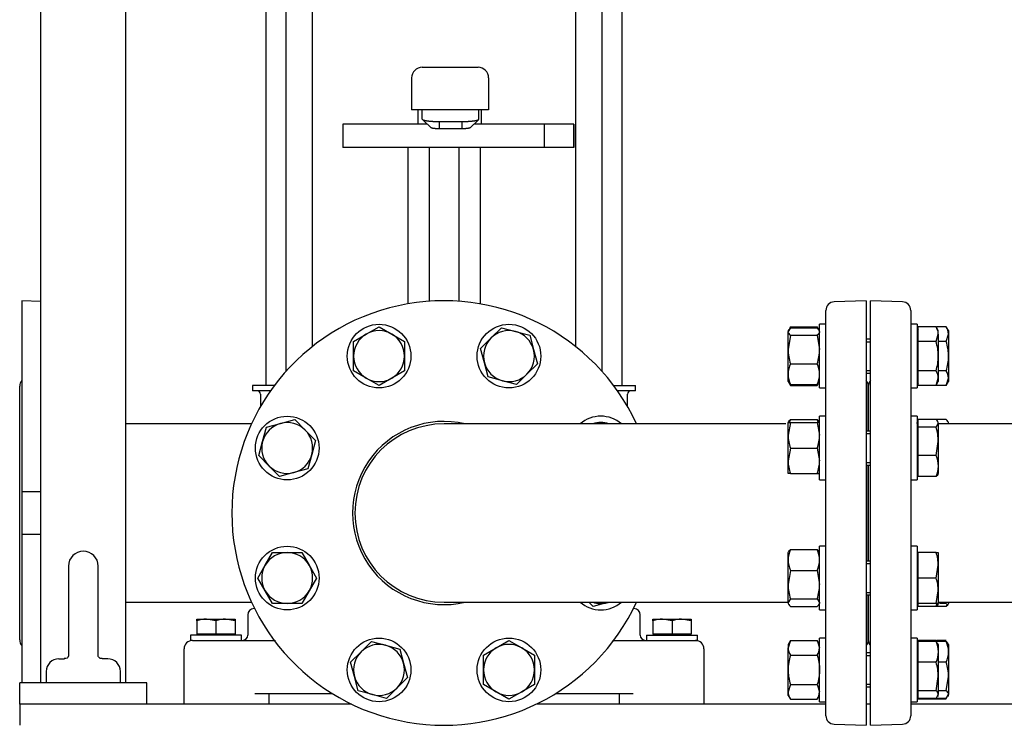
# Model space of a CAD drawing. Units: millimetres. Extents: x 143 to 5876, y 143 to 4100.
# Drawn here: x 2493 to 2958, y 524 to 856 of the extents above; entities that cross this region are included whole.
import ezdxf

# ---------------------------------------------------------------- set-up
doc = ezdxf.new("R2010")
doc.units = ezdxf.units.MM
for name, color, linetype in [('11019_-_BS_4848_', 7, 'Continuous'), ('12013_-_BS_4848_', 7, 'Continuous'), ('12013_-_FOOT', 7, 'Continuous'), ('15-22SV07F-N', 7, 'Continuous'), ('62012_DN80_PRESS', 7, 'Continuous'), ('63067_ELBOW_DN80', 7, 'Continuous'), ('63112_TEE_DN80_F', 7, 'Continuous'), ('63112A_VESSEL_CO', 7, 'Continuous'), ('73009_DN80_BUTTE', 7, 'Continuous'), ('Default', 7, 'Continuous'), ('M12_PLAIN_WASHER', 7, 'Continuous'), ('M12_X_55_LG_HEX_', 7, 'Continuous'), ('M16-LIFTING-EYE', 7, 'Continuous'), ('M16_FULL_HEX_NUT', 7, 'Continuous'), ('M16_PLAIN_WASHER', 7, 'Continuous'), ('M16_X_110_LG_HEX', 7, 'Continuous'), ('M16_X_60_LG_HEX_', 7, 'Continuous')]:
    doc.layers.add(name, color=color, linetype=linetype)

# ---------------------------------------------------------------- blocks, each defined once
blk = doc.blocks.new('SE1')
at = {"layer": '11019_-_BS_4848_', "color": 7, "linetype": 'Continuous'}
for p, q in [((2649.81, 533.95), (2493.4, 533.95)), ((2493.4, 533.95), (2493.4, 523.95)), ((2873.4, 533.95), (2736.99, 533.95)), ((2894.4, 533.95), (2892.4, 533.95)), ((3049.81, 533.95), (2913.4, 533.95))]:
    blk.add_line(p, q, dxfattribs=at)
at = {"layer": '12013_-_BS_4848_', "color": 7, "linetype": 'Continuous'}
for p, q in [((2503.4, 543.95), (2503.4, 1773.95)), ((2543.4, 543.95), (2543.4, 1773.95))]:
    blk.add_line(p, q, dxfattribs=at)
at = {"layer": '12013_-_FOOT', "color": 7, "linetype": 'Continuous'}
for p, q in [((2553.4, 543.95), (2493.4, 543.95)), ((2493.4, 533.95), (2493.4, 543.95)), ((2553.4, 533.95), (2553.4, 543.95))]:
    blk.add_line(p, q, dxfattribs=at)
at = {"layer": '15-22SV07F-N', "color": 7, "linetype": 'Continuous'}
for p, q in [((2618.88, 1031.45), (2618.88, 690.63)), ((2631.45, 702.45), (2631.45, 1031.45)), ((2755.35, 1031.45), (2755.35, 702.45)), ((2767.92, 690.63), (2767.92, 1031.45)), ((2609.4, 1029.25), (2609.4, 683.95)), ((2777.4, 683.95), (2777.4, 1029.25)), ((2613.4, 683.95), (2603.15, 683.95)), ((2603.15, 683.95), (2603.15, 681.45)), ((2773.4, 683.95), (2783.65, 683.95)), ((2783.65, 681.45), (2783.65, 683.95)), ((2611.59, 681.45), (2603.15, 681.45)), ((2606.9, 679.95), (2606.9, 674.13)), ((2783.65, 681.45), (2775.22, 681.45)), ((2779.9, 674.13), (2779.9, 679.95)), ((2600.9, 575.95), (2600.9, 566.45)), ((2604.1, 578.95), (2603.9, 578.95)), ((2782.7, 578.95), (2782.9, 578.95)), ((2785.9, 566.45), (2785.9, 575.95)), ((2574.9, 563.95), (2584.39, 563.95)), ((2584.39, 563.95), (2613.92, 563.95)), ((2772.88, 563.95), (2802.41, 563.95)), ((2802.41, 563.95), (2811.9, 563.95)), ((2570.9, 533.95), (2570.9, 559.95)), ((2815.9, 559.95), (2815.9, 533.95)), ((2604.23, 538.95), (2640.72, 538.95)), ((2610.9, 538.95), (2610.9, 533.95)), ((2746.08, 538.95), (2782.57, 538.95)), ((2775.9, 538.95), (2775.9, 533.95))]:
    blk.add_line(p, q, dxfattribs=at)
for centre, radius, start, end in [((2605.4, 679.95), 1.5, 0, 90), ((2781.4, 679.95), 1.5, 90, 180), ((2603.9, 575.95), 3, 90, 180), ((2782.9, 575.95), 3, 0, 90), ((2598.4, 566.45), 2.5, 270, 0), ((2788.4, 566.45), 2.5, 180, 270), ((2574.9, 559.95), 4, 89.9994, 180), ((2811.9, 559.95), 4, 0, 90)]:
    blk.add_arc(centre, radius, start, end, dxfattribs=at)
at = {"layer": '62012_DN80_PRESS', "color": 7, "linetype": 'Continuous'}
for p, q in [((2494.4, 723.95), (2494.4, 633.95)), ((2503.4, 723.63), (2494.4, 723.95)), ((2873.4, 528.47), (2873.4, 719.42)), ((2892.4, 723.95), (2877.26, 723.42)), ((2892.4, 723.95), (2892.4, 523.95)), ((2894.4, 523.95), (2894.4, 723.95)), ((2909.54, 723.42), (2894.4, 723.95)), ((2913.4, 719.42), (2913.4, 528.47)), ((2493.4, 564.14), (2493.4, 683.76)), ((2893.4, 683.76), (2893.4, 662.56)), ((2893.4, 662.56), (2893.4, 683.76)), ((2893.4, 646.56), (2893.4, 601.33)), ((2893.4, 601.33), (2893.4, 646.56)), ((2503.4, 633.95), (2494.4, 633.95)), ((2494.4, 633.95), (2494.4, 613.95)), ((2494.4, 613.95), (2494.4, 543.95)), ((2494.4, 613.95), (2503.4, 613.95)), ((2893.4, 585.33), (2893.4, 564.14)), ((2893.4, 564.14), (2893.4, 585.33)), ((2877.26, 524.48), (2892.4, 523.95)), ((2894.4, 523.95), (2909.54, 524.48))]:
    blk.add_line(p, q, dxfattribs=at)
for centre, radius, start, end in [((2693.4, 623.95), 100, 24.8346, 335.1654), ((2877.4, 719.42), 4, 92, 180), ((2909.4, 719.42), 4, 0, 88), ((2497.4, 683.76), 4, 138.5904, 180), ((2889.4, 683.76), 4, 0, 41.4096), ((2897.4, 683.76), 4, 138.5904, 180), ((2693.4, 623.95), 43.15, 76.7391, 283.2609), ((2497.4, 564.14), 4, 180, 221.4096), ((2889.4, 564.14), 4, 318.5904, 0), ((2897.4, 564.14), 4, 180, 221.4096), ((2877.4, 528.47), 4, 180, 268), ((2909.4, 528.47), 4, 272, 360)]:
    blk.add_arc(centre, radius, start, end, dxfattribs=at)
at = {"layer": '63067_ELBOW_DN80', "color": 7, "linetype": 'Continuous'}
for p, q in [((2854.49, 665.95), (2693.4, 665.95)), ((2693.4, 581.95), (2855.66, 581.95))]:
    blk.add_line(p, q, dxfattribs=at)
blk.add_arc((2693.4, 623.95), 42, 90, 270, dxfattribs=at)
at = {"layer": '63112_TEE_DN80_F', "color": 7, "linetype": 'Continuous'}
for p, q in [((2916.9, 665.95), (2916.4, 665.95)), ((3093.4, 665.95), (2926.4, 665.95)), ((2916.4, 581.95), (2916.9, 581.95)), ((2926.47, 581.95), (3093.4, 581.95))]:
    blk.add_line(p, q, dxfattribs=at)
at = {"layer": '63112A_VESSEL_CO', "color": 7, "linetype": 'Continuous'}
for p, q in [((2602.65, 665.95), (2543.4, 665.95)), ((2543.4, 581.95), (2602.65, 581.95))]:
    blk.add_line(p, q, dxfattribs=at)
at = {"layer": '73009_DN80_BUTTE', "color": 7, "linetype": 'Continuous'}
for p, q in [((2683.15, 833.95), (2696.91, 833.95)), ((2696.91, 833.95), (2697.06, 833.95)), ((2697.06, 833.95), (2709.43, 833.95)), ((2678.15, 828.95), (2678.15, 813.95)), ((2714.43, 828.95), (2714.43, 813.95)), ((2696.91, 813.95), (2678.15, 813.95)), ((2681.07, 813.95), (2681.07, 807.19)), ((2683.15, 809.52), (2683.15, 813.95)), ((2697.06, 813.95), (2696.91, 813.95)), ((2714.43, 813.95), (2697.06, 813.95)), ((2709.86, 809.53), (2709.86, 813.95)), ((2711.07, 807.19), (2711.07, 813.95)), ((2683.42, 809.23), (2687.29, 805.41)), ((2691.15, 808.38), (2701.86, 808.38)), ((2691.15, 808.38), (2691.15, 804.94)), ((2701.86, 808.38), (2701.86, 804.94)), ((2705.71, 805.41), (2709.59, 809.23)), ((2685.38, 807.19), (2645.69, 807.19)), ((2645.69, 807.19), (2645.69, 796.19)), ((2701.86, 804.94), (2691.15, 804.94)), ((2740.69, 807.19), (2707.59, 807.19)), ((2754.57, 807.19), (2740.69, 807.19)), ((2740.69, 807.19), (2740.69, 796.19)), ((2754.57, 807.19), (2754.57, 796.19)), ((2754.57, 796.19), (2754.57, 807.19)), ((2740.69, 796.19), (2645.69, 796.19)), ((2676.4, 796.19), (2676.4, 722.49)), ((2686.36, 796.19), (2686.36, 723.7)), ((2700.44, 796.19), (2700.44, 723.7)), ((2710.4, 796.19), (2710.4, 722.49)), ((2754.57, 796.19), (2740.69, 796.19))]:
    blk.add_line(p, q, dxfattribs=at)
for centre, start, end in [((2683.15, 828.95), 90, 180), ((2709.43, 828.95), 0, 90)]:
    blk.add_arc(centre, 5, start, end, dxfattribs=at)
for points, degree, knots in [([(2683.15, 809.52), (2683.15, 809.51), (2683.15, 809.49), (2683.17, 809.45), (2683.19, 809.41), (2683.22, 809.37), (2683.26, 809.34), (2683.3, 809.3), (2683.36, 809.27), (2683.42, 809.23), (2683.49, 809.2), (2683.57, 809.16), (2683.65, 809.13), (2683.74, 809.09), (2683.83, 809.06), (2683.94, 809.03), (2684.04, 809), (2684.16, 808.97), (2684.28, 808.94), (2684.4, 808.91), (2684.53, 808.88), (2684.67, 808.86), (2684.8, 808.83), (2684.95, 808.8), (2685.09, 808.78), (2685.24, 808.75), (2685.4, 808.73), (2685.55, 808.71), (2685.71, 808.69), (2685.88, 808.66), (2686.04, 808.64), (2686.21, 808.62), (2686.38, 808.61), (2686.55, 808.59), (2686.73, 808.57), (2686.9, 808.55), (2687.08, 808.54), (2687.26, 808.52), (2687.44, 808.51), (2687.62, 808.5), (2687.8, 808.48), (2687.98, 808.47), (2688.16, 808.46), (2688.34, 808.45), (2688.52, 808.44), (2688.7, 808.43), (2688.88, 808.42), (2689.06, 808.42), (2689.24, 808.41), (2689.42, 808.4), (2689.6, 808.4), (2689.78, 808.39), (2689.95, 808.39), (2690.13, 808.39), (2690.3, 808.38), (2690.48, 808.38), (2690.65, 808.38), (2690.82, 808.38), (2690.98, 808.38), (2691.1, 808.38), (2691.15, 808.37)], 3, [0, 0, 0, 0, 0.021253, 0.042365, 0.063337, 0.084167, 0.104857, 0.125406, 0.145815, 0.166082, 0.186209, 0.206195, 0.22604, 0.245745, 0.265309, 0.284732, 0.304014, 0.323156, 0.342156, 0.361016, 0.379736, 0.398314, 0.416752, 0.435049, 0.453205, 0.47122, 0.489095, 0.506829, 0.524422, 0.541875, 0.559186, 0.576357, 0.593387, 0.610277, 0.627025, 0.643633, 0.6601, 0.676426, 0.692612, 0.708657, 0.724561, 0.740324, 0.755947, 0.771429, 0.78677, 0.801971, 0.81703, 0.831949, 0.846727, 0.861365, 0.875862, 0.890218, 0.904433, 0.918508, 0.932441, 0.946235, 0.959887, 0.973399, 0.98677, 1, 1, 1, 1]), ([(2701.86, 808.38), (2701.95, 808.38), (2702.13, 808.38), (2702.42, 808.38), (2702.7, 808.38), (2702.99, 808.39), (2703.28, 808.39), (2703.58, 808.4), (2703.87, 808.41), (2704.17, 808.43), (2704.47, 808.44), (2704.77, 808.46), (2705.07, 808.48), (2705.37, 808.5), (2705.67, 808.52), (2705.97, 808.54), (2706.26, 808.57), (2706.55, 808.6), (2706.83, 808.63), (2707.1, 808.66), (2707.37, 808.7), (2707.64, 808.73), (2707.89, 808.77), (2708.13, 808.82), (2708.36, 808.86), (2708.58, 808.9), (2708.78, 808.95), (2708.98, 809), (2709.15, 809.05), (2709.31, 809.11), (2709.45, 809.16), (2709.57, 809.22), (2709.67, 809.28), (2709.75, 809.34), (2709.81, 809.4), (2709.85, 809.46), (2709.85, 809.5), (2709.86, 809.53)], 3, [0, 0, 0, 0, 0.022004, 0.044395, 0.067172, 0.090335, 0.113884, 0.13782, 0.162142, 0.18685, 0.211944, 0.237425, 0.263292, 0.289545, 0.316185, 0.343211, 0.370623, 0.398422, 0.426607, 0.455178, 0.484136, 0.51348, 0.54321, 0.573327, 0.60383, 0.634719, 0.665995, 0.697657, 0.729705, 0.76214, 0.794961, 0.828168, 0.861762, 0.895742, 0.930108, 0.964861, 1, 1, 1, 1]), ([(2691.15, 804.94), (2690.36, 804.94), (2689.62, 804.99), (2688.88, 805.04), (2688.32, 805.13), (2687.77, 805.21), (2687.46, 805.33), (2687.36, 805.37), (2687.3, 805.41)], 2, [0, 0, 0, 0.25, 0.25, 0.5, 0.5, 0.75, 0.75, 0.8267497, 0.8267497, 0.8267497]), ([(2705.71, 805.41), (2705.65, 805.37), (2705.55, 805.33), (2705.24, 805.21), (2704.68, 805.13), (2704.13, 805.04), (2703.39, 804.99), (2702.64, 804.94), (2701.86, 804.94)], 2, [0.1732429, 0.1732429, 0.1732429, 0.25, 0.25, 0.5, 0.5, 0.75, 0.75, 1, 1, 1])]:
    blk.add_open_spline(points, degree=degree, knots=knots, dxfattribs=at)
at = {"layer": 'M12_PLAIN_WASHER', "color": 7, "linetype": 'Continuous'}
for p, q in [((2597.9, 566.45), (2573.9, 566.45)), ((2573.9, 566.45), (2573.9, 563.95)), ((2597.9, 563.95), (2597.9, 566.45)), ((2788.9, 566.45), (2812.9, 566.45)), ((2788.9, 566.45), (2788.9, 563.95)), ((2812.9, 563.95), (2812.9, 566.45)), ((2574.9, 563.95), (2573.9, 563.95)), ((2811.9, 563.95), (2812.9, 563.95))]:
    blk.add_line(p, q, dxfattribs=at)
at = {"layer": 'M12_X_55_LG_HEX_', "color": 7, "linetype": 'Continuous'}
for p, q in [((2576.9, 573.95), (2581.4, 573.95)), ((2576.9, 573.14), (2576.9, 573.95)), ((2576.9, 573.14), (2576.9, 566.82)), ((2581.4, 573.95), (2590.4, 573.95)), ((2585.9, 573.14), (2581.4, 573.95)), ((2585.9, 573.14), (2585.9, 566.82)), ((2590.4, 573.95), (2594.9, 573.95)), ((2594.9, 573.14), (2590.4, 573.95)), ((2594.9, 573.95), (2594.9, 573.14)), ((2594.9, 573.14), (2594.9, 566.82)), ((2791.9, 573.95), (2796.4, 573.95)), ((2791.9, 573.14), (2791.9, 573.95)), ((2791.9, 573.14), (2791.9, 566.82)), ((2796.4, 573.95), (2805.4, 573.95)), ((2800.9, 573.14), (2796.4, 573.95)), ((2800.9, 573.14), (2800.9, 566.82)), ((2805.4, 573.95), (2809.9, 573.95)), ((2809.9, 573.14), (2805.4, 573.95)), ((2809.9, 573.95), (2809.9, 573.14)), ((2809.9, 573.14), (2809.9, 566.82)), ((2585.9, 566.82), (2576.9, 566.82)), ((2577.59, 566.82), (2577.59, 566.45)), ((2594.9, 566.82), (2585.9, 566.82)), ((2594.22, 566.45), (2594.22, 566.82)), ((2800.9, 566.82), (2791.9, 566.82)), ((2792.59, 566.82), (2792.59, 566.45)), ((2809.9, 566.82), (2800.9, 566.82)), ((2809.22, 566.45), (2809.22, 566.82))]:
    blk.add_line(p, q, dxfattribs=at)
for centre in [(2581.56, 560.07), (2590.56, 560.07), (2796.56, 560.07), (2805.56, 560.07)]:
    blk.add_arc(centre, 13.88, 90.6528, 109.6034, dxfattribs=at)
at = {"layer": 'M16-LIFTING-EYE', "color": 7, "linetype": 'Continuous'}
for p, q in [((2516.4, 598.95), (2516.4, 556.45)), ((2530.4, 556.43), (2530.4, 598.95)), ((2511.9, 555.29), (2514.49, 555.29)), ((2534.9, 555.29), (2532.31, 555.29)), ((2505.9, 549.29), (2505.9, 543.95)), ((2540.9, 543.95), (2540.9, 549.29))]:
    blk.add_line(p, q, dxfattribs=at)
for centre, radius, start, end in [((2523.4, 598.95), 7, 0, 180), ((2511.9, 549.29), 6, 90, 180), ((2534.9, 549.29), 6, 0, 90)]:
    blk.add_arc(centre, radius, start, end, dxfattribs=at)
for points, knots in [([(2516.41, 556.49), (2516.41, 556.5), (2516.39, 556.52), (2516.13, 555.84), (2515.5, 555.35), (2514.73, 555.35), (2514.43, 555.35)], [0.1003608, 0.1003608, 0.1003608, 0.1003608, 0.1509611, 0.4474403, 0.8185792, 1, 1, 1, 1]), ([(2532.33, 555.34), (2532.09, 555.34), (2531.46, 555.34), (2530.86, 555.67), (2530.42, 556.52), (2530.39, 556.49), (2530.39, 556.48)], [0, 0, 0, 0, 0.1411679, 0.4235493, 0.8268717, 0.8952139, 0.8952139, 0.8952139, 0.8952139])]:
    blk.add_open_spline(points, degree=3, knots=knots, dxfattribs=at)
at = {"layer": 'M16_FULL_HEX_NUT', "color": 7, "linetype": 'Continuous'}
for p, q in [((2856.67, 711.24), (2855.6, 709.45)), ((2855.91, 710.39), (2855.6, 709.86)), ((2856.67, 711.72), (2856.19, 710.88)), ((2856.67, 711.72), (2869.33, 711.72)), ((2856.67, 711.24), (2869.33, 711.24)), ((2869.81, 710.88), (2869.33, 711.72)), ((2869.33, 711.24), (2869.9, 710.28)), ((2870.4, 709.86), (2870.09, 710.39)), ((2916.9, 710.73), (2916.4, 709.86)), ((2930.13, 711.72), (2925.68, 711.72)), ((2931.2, 709.86), (2930.13, 711.72)), ((2855.6, 709.86), (2855.6, 709.45)), ((2855.6, 700.96), (2855.6, 709.45)), ((2856.67, 707.66), (2855.6, 700.96)), ((2856.67, 707.66), (2869.33, 707.66)), ((2869.33, 707.66), (2870.4, 700.96)), ((2930.13, 704.79), (2931.2, 708.25)), ((2931.2, 709.86), (2931.2, 708.25)), ((2931.2, 708.25), (2931.2, 697.86)), ((2855.6, 689.37), (2855.6, 700.96)), ((2930.13, 704.79), (2926.4, 704.79)), ((2931.2, 697.86), (2931.2, 687.47)), ((2856.67, 694.27), (2869.33, 694.27)), ((2855.6, 685.86), (2855.6, 689.37)), ((2930.13, 690.93), (2926.4, 690.93)), ((2930.13, 684), (2931.2, 687.47)), ((2931.2, 687.47), (2931.2, 685.86)), ((2855.6, 685.86), (2855.91, 685.33)), ((2856.67, 684.47), (2856.1, 685.44)), ((2856.19, 684.84), (2856.67, 684)), ((2856.67, 684.47), (2869.33, 684.47)), ((2856.67, 684), (2869.33, 684)), ((2869.33, 684.47), (2869.9, 685.44)), ((2869.33, 684), (2869.81, 684.84)), ((2870.09, 685.33), (2870.4, 685.86)), ((2916.4, 685.86), (2916.9, 684.99)), ((2916.9, 685.85), (2916.66, 686.61)), ((2930.13, 684), (2925.68, 684)), ((2930.13, 684), (2931.2, 685.86)), ((2855.6, 660.56), (2855.6, 666.56)), ((2855.6, 666.56), (2856.67, 666.56)), ((2856.67, 666.56), (2855.6, 660.56)), ((2856.67, 667.95), (2869.33, 667.95)), ((2856.67, 666.56), (2869.33, 666.56)), ((2869.33, 666.56), (2870.4, 660.56)), ((2870.4, 666.56), (2869.33, 666.56)), ((2930.13, 667.95), (2925.33, 667.95)), ((2931.2, 666.15), (2931.2, 665.95)), ((2855.6, 648.56), (2855.6, 660.56)), ((2856.67, 654.56), (2855.6, 648.56)), ((2856.67, 654.56), (2869.33, 654.56)), ((2869.33, 654.56), (2870.4, 648.56)), ((2855.6, 642.56), (2855.6, 648.56)), ((2856.67, 642.56), (2855.6, 642.56)), ((2856.67, 642.56), (2869.33, 642.56)), ((2869.33, 642.56), (2870.4, 642.56)), ((2855.6, 601.82), (2855.6, 605.33)), ((2856.67, 606.72), (2869.33, 606.72)), ((2855.6, 590.23), (2855.6, 601.82)), ((2856.67, 596.92), (2855.6, 590.23)), ((2856.67, 596.92), (2869.33, 596.92)), ((2869.33, 596.92), (2870.4, 590.23)), ((2855.6, 581.74), (2855.6, 590.23)), ((2856.67, 583.54), (2855.6, 581.74)), ((2856.67, 583.54), (2869.33, 583.54)), ((2869.33, 583.54), (2870.4, 581.74)), ((2930.13, 581.33), (2927.02, 581.33)), ((2930.13, 581.33), (2930.24, 581.95)), ((2931.2, 581.95), (2931.2, 581.33)), ((2856.67, 579.95), (2869.33, 579.95)), ((2930.13, 579.95), (2925.33, 579.95)), ((2856.67, 563.89), (2855.6, 560.43)), ((2856.67, 563.89), (2855.6, 562.04)), ((2855.6, 562.04), (2855.6, 560.43)), ((2856.67, 563.89), (2869.33, 563.89)), ((2869.33, 563.89), (2870.4, 560.43)), ((2870.4, 562.04), (2869.33, 563.89)), ((2916.71, 562.57), (2916.4, 562.04)), ((2930.13, 563.42), (2925.6, 563.42)), ((2930.13, 563.89), (2925.68, 563.89)), ((2930.13, 563.42), (2930.7, 562.46)), ((2931.2, 562.04), (2930.89, 562.57)), ((2931.2, 562.04), (2931.2, 558.52)), ((2855.6, 550.04), (2855.6, 560.43)), ((2856.67, 556.97), (2869.33, 556.97)), ((2931.2, 558.52), (2931.2, 546.93)), ((2930.13, 553.62), (2926.4, 553.62)), ((2855.6, 539.65), (2855.6, 550.04)), ((2856.67, 543.11), (2855.6, 539.65)), ((2856.67, 543.11), (2869.33, 543.11)), ((2869.33, 543.11), (2870.4, 539.65)), ((2930.13, 540.24), (2931.2, 546.93)), ((2931.2, 546.93), (2931.2, 538.45)), ((2855.6, 538.04), (2855.6, 539.65)), ((2930.13, 540.24), (2926.4, 540.24)), ((2930.13, 536.65), (2931.2, 538.45)), ((2931.2, 538.04), (2931.2, 538.45)), ((2855.6, 538.04), (2856.67, 536.18)), ((2856.67, 536.18), (2869.33, 536.18)), ((2869.33, 536.18), (2870.4, 538.04)), ((2916.4, 538.04), (2916.71, 537.51)), ((2930.13, 536.65), (2925.6, 536.65)), ((2930.13, 536.18), (2925.68, 536.18)), ((2930.89, 537.51), (2931.2, 538.04))]:
    blk.add_line(p, q, dxfattribs=at)
for centre, radius, start, end in [((2924.43, 708.05), 6.77, 1.6642, 32.72), ((2923.17, 708.05), 6.77, 163.2364, 171.0508), ((2878.41, 701.19), 22.81, 180.5552, 197.643), ((2847.59, 701.19), 22.81, 342.357, 359.4448), ((2868.24, 689.17), 12.65, 156.2221, 179.0965), ((2857.76, 689.17), 12.65, 0.9035, 23.7779), ((2868.45, 689.62), 12.85, 181.0868, 203.5946), ((2857.56, 689.62), 12.85, 336.4054, 358.9132), ((2924.43, 687.27), 6.77, 1.6642, 32.72), ((2868.24, 662.85), 12.65, 156.2221, 162.8159), ((2857.76, 662.85), 12.65, 17.1841, 23.7779), ((2874.11, 660.77), 18.51, 180.6528, 199.6034), ((2851.89, 660.77), 18.51, 340.3966, 359.3472), ((2874.11, 648.77), 18.51, 180.6528, 199.6034), ((2851.89, 648.77), 18.51, 340.3966, 359.3472), ((2868.45, 601.58), 12.85, 156.4054, 178.9132), ((2857.56, 601.58), 12.85, 1.0868, 23.5946), ((2868.24, 602.02), 12.65, 180.9035, 203.7779), ((2857.76, 602.02), 12.65, 336.2221, 359.0965), ((2878.41, 590.45), 22.81, 180.5552, 197.643), ((2847.59, 590.45), 22.81, 342.357, 359.4448), ((2918.56, 585.05), 12.65, 336.2221, 341.8857), ((2918.36, 558.28), 12.85, 1.0868, 23.5946), ((2862.37, 560.63), 6.77, 181.6642, 212.72), ((2863.63, 560.63), 6.77, 327.28, 358.3358), ((2918.56, 558.72), 12.65, 336.2221, 359.0965), ((2908.39, 546.71), 22.81, 0.5552, 17.643), ((2862.37, 539.84), 6.77, 181.6642, 212.72), ((2863.63, 539.84), 6.77, 327.28, 358.3358)]:
    blk.add_arc(centre, radius, start, end, dxfattribs=at)
for points, knots in [([(2855.6, 709.45), (2855.6, 709.3), (2855.63, 709.15), (2855.72, 708.84), (2855.8, 708.69), (2856.08, 708.24), (2856.35, 707.95), (2856.67, 707.66)], [0, 0, 0, 0, 0.25, 0.25, 0.5, 0.5, 1, 1, 1, 1]), ([(2870.4, 709.45), (2870.4, 709.3), (2870.38, 709.15), (2870.28, 708.84), (2870.21, 708.69), (2869.93, 708.24), (2869.66, 707.95), (2869.33, 707.66)], [0, 0, 0, 0, 0.25, 0.25, 0.5, 0.5, 1, 1, 1, 1]), ([(2931.2, 697.86), (2931.2, 698.44), (2931.18, 699.03), (2931.08, 700.21), (2931, 700.8), (2930.72, 702.53), (2930.45, 703.67), (2930.13, 704.79)], [0, 0, 0, 0, 0.25, 0.25, 0.5, 0.5, 1, 1, 1, 1]), ([(2930.13, 690.93), (2930.45, 692.06), (2930.73, 693.21), (2931.1, 695.53), (2931.2, 696.69), (2931.2, 697.86)], [0, 0, 0, 0, 0.5, 0.5, 1, 1, 1, 1]), ([(2855.66, 666.57), (2855.67, 666.58), (2855.67, 666.6), (2855.72, 666.76), (2855.8, 666.91), (2856.08, 667.36), (2856.35, 667.66), (2856.67, 667.95)], [0.2252847, 0.2252847, 0.2252847, 0.2252847, 0.25, 0.25, 0.5, 0.5, 1, 1, 1, 1]), ([(2870.34, 666.57), (2870.34, 666.58), (2870.33, 666.6), (2870.28, 666.76), (2870.21, 666.91), (2869.93, 667.36), (2869.66, 667.66), (2869.33, 667.95)], [0.2252847, 0.2252847, 0.2252847, 0.2252847, 0.25, 0.25, 0.5, 0.5, 1, 1, 1, 1]), ([(2916.4, 666.15), (2916.4, 666.31), (2916.43, 666.46), (2916.52, 666.76), (2916.6, 666.91), (2916.69, 667.06), (2916.69, 667.06), (2916.69, 667.06)], [0, 0, 0, 0, 0.25, 0.25, 0.5, 0.5, 0.5008768, 0.5008768, 0.5008768, 0.5008768]), ([(2931.2, 666.15), (2931.2, 666.31), (2931.18, 666.46), (2931.08, 666.76), (2931.01, 666.91), (2930.73, 667.36), (2930.46, 667.66), (2930.13, 667.95)], [0, 0, 0, 0, 0.25, 0.25, 0.5, 0.5, 1, 1, 1, 1]), ([(2855.6, 604.93), (2855.6, 605.08), (2855.63, 605.23), (2855.72, 605.53), (2855.8, 605.68), (2856.08, 606.13), (2856.35, 606.43), (2856.67, 606.72)], [0, 0, 0, 0, 0.25, 0.25, 0.5, 0.5, 1, 1, 1, 1]), ([(2870.4, 604.93), (2870.4, 605.08), (2870.38, 605.23), (2870.28, 605.53), (2870.21, 605.68), (2869.93, 606.13), (2869.66, 606.43), (2869.33, 606.72)], [0, 0, 0, 0, 0.25, 0.25, 0.5, 0.5, 1, 1, 1, 1]), ([(2855.6, 581.74), (2855.6, 581.59), (2855.63, 581.44), (2855.72, 581.14), (2855.8, 580.99), (2856.08, 580.54), (2856.35, 580.24), (2856.67, 579.95)], [0, 0, 0, 0, 0.25, 0.25, 0.5, 0.5, 1, 1, 1, 1]), ([(2870.4, 581.74), (2870.4, 581.59), (2870.38, 581.44), (2870.28, 581.14), (2870.21, 580.99), (2869.93, 580.54), (2869.66, 580.24), (2869.33, 579.95)], [0, 0, 0, 0, 0.25, 0.25, 0.5, 0.5, 1, 1, 1, 1]), ([(2916.46, 581.33), (2916.47, 581.32), (2916.47, 581.3), (2916.52, 581.15), (2916.58, 581.02), (2916.66, 580.88)], [0.2252847, 0.2252847, 0.2252847, 0.2252847, 0.25, 0.25, 0.4731545, 0.4731545, 0.4731545, 0.4731545]), ([(2931.14, 581.33), (2931.14, 581.32), (2931.13, 581.3), (2931.08, 581.14), (2931.01, 580.99), (2930.73, 580.54), (2930.46, 580.24), (2930.13, 579.95)], [0.2252847, 0.2252847, 0.2252847, 0.2252847, 0.25, 0.25, 0.5, 0.5, 1, 1, 1, 1]), ([(2856.67, 556.97), (2856.35, 555.84), (2856.07, 554.69), (2855.7, 552.37), (2855.6, 551.21), (2855.6, 550.04)], [0, 0, 0, 0, 0.5, 0.5, 1, 1, 1, 1]), ([(2869.33, 556.97), (2869.65, 555.84), (2869.93, 554.69), (2870.3, 552.37), (2870.4, 551.21), (2870.4, 550.04)], [0, 0, 0, 0, 0.5, 0.5, 1, 1, 1, 1]), ([(2855.6, 550.04), (2855.6, 549.45), (2855.63, 548.87), (2855.72, 547.69), (2855.8, 547.1), (2856.08, 545.37), (2856.35, 544.23), (2856.67, 543.11)], [0, 0, 0, 0, 0.25, 0.25, 0.5, 0.5, 1, 1, 1, 1]), ([(2870.4, 550.04), (2870.4, 549.45), (2870.38, 548.87), (2870.28, 547.69), (2870.2, 547.1), (2869.92, 545.37), (2869.65, 544.23), (2869.33, 543.11)], [0, 0, 0, 0, 0.25, 0.25, 0.5, 0.5, 1, 1, 1, 1]), ([(2931.2, 538.45), (2931.2, 538.6), (2931.18, 538.75), (2931.08, 539.05), (2931.01, 539.2), (2930.73, 539.65), (2930.46, 539.95), (2930.13, 540.24)], [0, 0, 0, 0, 0.25, 0.25, 0.5, 0.5, 1, 1, 1, 1])]:
    blk.add_open_spline(points, degree=3, knots=knots, dxfattribs=at)
at = {"layer": 'M16_PLAIN_WASHER', "color": 7, "linetype": 'Continuous'}
for p, q in [((2870.4, 682.86), (2870.4, 712.86)), ((2873.4, 712.86), (2870.4, 712.86)), ((2916.4, 712.86), (2913.4, 712.86)), ((2916.4, 712.86), (2916.4, 682.86)), ((2870.4, 682.86), (2873.4, 682.86)), ((2913.4, 682.86), (2916.4, 682.86)), ((2870.4, 639.56), (2870.4, 669.56)), ((2873.4, 669.56), (2870.4, 669.56)), ((2916.4, 669.56), (2913.4, 669.56)), ((2916.4, 669.56), (2916.4, 639.56)), ((2870.4, 639.56), (2873.4, 639.56)), ((2913.4, 639.56), (2916.4, 639.56)), ((2870.4, 578.33), (2870.4, 608.33)), ((2873.4, 608.33), (2870.4, 608.33)), ((2916.4, 608.33), (2913.4, 608.33)), ((2916.4, 608.33), (2916.4, 578.33)), ((2870.4, 578.33), (2873.4, 578.33)), ((2913.4, 578.33), (2916.4, 578.33)), ((2870.4, 535.04), (2870.4, 565.04)), ((2873.4, 565.04), (2870.4, 565.04)), ((2916.4, 565.04), (2913.4, 565.04)), ((2916.4, 565.04), (2916.4, 535.04)), ((2870.4, 535.04), (2873.4, 535.04)), ((2913.4, 535.04), (2916.4, 535.04))]:
    blk.add_line(p, q, dxfattribs=at)
for centre in [(2662.79, 697.86), (2724.02, 697.86), (2619.49, 654.56), (2619.49, 593.33), (2662.79, 550.04), (2724.02, 550.04)]:
    blk.add_circle(centre, 15, dxfattribs=at)
for centre, start, end in [((2767.31, 654.56), 49.378, 130.622), ((2767.31, 593.33), 229.378, 310.622)]:
    blk.add_arc(centre, 15, start, end, dxfattribs=at)
at = {"layer": 'M16_X_110_LG_HEX', "color": 7, "linetype": 'Continuous'}
for p, q in [((2656.79, 708.25), (2662.79, 711.72)), ((2662.79, 711.72), (2668.79, 708.25)), ((2715.53, 706.34), (2720.43, 711.24)), ((2720.43, 711.24), (2727.12, 709.45)), ((2650.79, 704.79), (2656.79, 708.25)), ((2668.79, 708.25), (2674.79, 704.79)), ((2710.63, 701.45), (2715.53, 706.34)), ((2727.12, 709.45), (2733.81, 707.66)), ((2733.81, 707.66), (2735.61, 700.96)), ((2650.79, 697.86), (2650.79, 704.79)), ((2674.79, 704.79), (2674.79, 697.86)), ((2712.42, 694.75), (2710.63, 701.45)), ((2735.61, 700.96), (2737.4, 694.27)), ((2650.79, 690.93), (2650.79, 697.86)), ((2674.79, 697.86), (2674.79, 690.93)), ((2714.22, 688.06), (2712.42, 694.75)), ((2737.4, 694.27), (2732.5, 689.37)), ((2656.79, 687.47), (2650.79, 690.93)), ((2662.79, 684), (2656.79, 687.47)), ((2668.79, 687.47), (2662.79, 684)), ((2674.79, 690.93), (2668.79, 687.47)), ((2720.91, 686.27), (2714.22, 688.06)), ((2732.5, 689.37), (2727.6, 684.47)), ((2727.6, 684.47), (2720.91, 686.27)), ((2607.9, 657.67), (2609.69, 664.36)), ((2609.69, 664.36), (2616.38, 666.15)), ((2616.38, 666.15), (2623.08, 667.95)), ((2623.08, 667.95), (2627.98, 663.05)), ((2627.98, 663.05), (2632.87, 658.15)), ((2606.11, 650.98), (2607.9, 657.67)), ((2632.87, 658.15), (2631.08, 651.46)), ((2611.01, 646.08), (2606.11, 650.98)), ((2631.08, 651.46), (2629.29, 644.77)), ((2615.9, 641.18), (2611.01, 646.08)), ((2622.6, 642.97), (2615.9, 641.18)), ((2629.29, 644.77), (2622.6, 642.97)), ((2609.1, 599.33), (2612.56, 605.33)), ((2612.56, 605.33), (2619.49, 605.33)), ((2619.49, 605.33), (2626.42, 605.33)), ((2626.42, 605.33), (2629.88, 599.33)), ((2605.63, 593.33), (2609.1, 599.33)), ((2629.88, 599.33), (2633.35, 593.33)), ((2609.1, 587.33), (2605.63, 593.33)), ((2633.35, 593.33), (2629.88, 587.33)), ((2612.56, 581.33), (2609.1, 587.33)), ((2629.88, 587.33), (2626.42, 581.33)), ((2619.49, 581.33), (2612.56, 581.33)), ((2626.42, 581.33), (2619.49, 581.33)), ((2763.73, 579.95), (2761.74, 581.93)), ((2770.42, 581.74), (2763.73, 579.95)), ((2654.3, 558.52), (2659.2, 563.42)), ((2659.2, 563.42), (2665.89, 561.63)), ((2665.89, 561.63), (2672.58, 559.84)), ((2718.02, 560.43), (2724.02, 563.89)), ((2724.02, 563.89), (2730.02, 560.43)), ((2649.4, 553.62), (2654.3, 558.52)), ((2672.58, 559.84), (2674.38, 553.14)), ((2712.02, 556.97), (2718.02, 560.43)), ((2712.02, 550.04), (2712.02, 556.97)), ((2730.02, 560.43), (2736.02, 556.97)), ((2736.02, 556.97), (2736.02, 550.04)), ((2651.2, 546.93), (2649.4, 553.62)), ((2674.38, 553.14), (2676.17, 546.45)), ((2712.02, 543.11), (2712.02, 550.04)), ((2736.02, 550.04), (2736.02, 543.11)), ((2652.99, 540.24), (2651.2, 546.93)), ((2676.17, 546.45), (2671.27, 541.55)), ((2718.02, 539.65), (2712.02, 543.11)), ((2736.02, 543.11), (2730.02, 539.65)), ((2659.68, 538.45), (2652.99, 540.24)), ((2666.37, 536.65), (2659.68, 538.45)), ((2671.27, 541.55), (2666.37, 536.65)), ((2724.02, 536.18), (2718.02, 539.65)), ((2730.02, 539.65), (2724.02, 536.18))]:
    blk.add_line(p, q, dxfattribs=at)
for centre, start, end in [((2662.79, 697.86), 120, 180), ((2662.79, 697.86), 60, 120), ((2662.79, 697.86), 0, 60), ((2724.02, 697.86), 135, 195), ((2724.02, 697.86), 75, 135), ((2724.02, 697.86), 15, 75), ((2724.02, 697.86), 315, 15), ((2662.79, 697.86), 180, 240), ((2662.79, 697.86), 300, 360), ((2724.02, 697.86), 195, 255), ((2662.79, 697.86), 240, 300), ((2724.02, 697.86), 255, 315), ((2619.49, 654.56), 105, 165), ((2619.49, 654.56), 45, 105), ((2767.31, 654.56), 90, 108.4179), ((2767.31, 654.56), 71.5821, 90), ((2619.49, 654.56), 345, 45), ((2619.49, 654.56), 165, 225), ((2619.49, 654.56), 285, 345), ((2619.49, 654.56), 225, 285), ((2619.49, 593.33), 90, 150), ((2619.49, 593.33), 30, 90), ((2619.49, 593.33), 150, 210), ((2619.49, 593.33), 330, 30), ((2619.49, 593.33), 210, 270), ((2619.49, 593.33), 270, 330), ((2767.31, 593.33), 251.5821, 285), ((2767.31, 593.33), 285, 288.4179), ((2662.79, 550.04), 75, 135), ((2662.79, 550.04), 15, 75), ((2724.02, 550.04), 60, 120), ((2662.79, 550.04), 135, 195), ((2724.02, 550.04), 120, 180), ((2724.02, 550.04), 0, 60), ((2662.79, 550.04), 315, 15), ((2724.02, 550.04), 180, 240), ((2724.02, 550.04), 300, 0), ((2662.79, 550.04), 195, 255), ((2662.79, 550.04), 255, 315), ((2724.02, 550.04), 240, 300)]:
    blk.add_arc(centre, 12, start, end, dxfattribs=at)
at = {"layer": 'M16_X_60_LG_HEX_', "color": 7, "linetype": 'Continuous'}
for p, q in [((2925.33, 711.72), (2916.9, 711.72)), ((2916.9, 704.79), (2916.9, 711.72)), ((2926.4, 709.86), (2925.33, 711.72)), ((2894.4, 705.86), (2892.4, 705.86)), ((2916.9, 709.1), (2916.4, 709.1)), ((2925.33, 704.79), (2926.4, 708.25)), ((2926.4, 708.25), (2926.4, 709.86)), ((2926.4, 708.25), (2926.4, 697.86)), ((2892.4, 704.63), (2894.4, 704.63)), ((2925.33, 704.79), (2916.9, 704.79)), ((2916.9, 690.93), (2916.9, 704.79)), ((2926.4, 697.86), (2926.4, 687.47)), ((2892.4, 691.09), (2894.4, 691.09)), ((2892.4, 689.86), (2894.4, 689.86)), ((2925.33, 690.93), (2916.9, 690.93)), ((2916.9, 684), (2916.9, 690.93)), ((2925.33, 684), (2926.4, 687.47)), ((2926.4, 687.47), (2926.4, 685.86)), ((2916.4, 686.61), (2916.9, 686.61)), ((2925.33, 684), (2916.9, 684)), ((2925.33, 684), (2926.4, 685.86)), ((2916.9, 665.81), (2916.4, 665.81)), ((2925.33, 667.95), (2916.9, 667.95)), ((2916.9, 664.36), (2916.9, 667.95)), ((2925.33, 664.36), (2916.9, 664.36)), ((2916.9, 650.98), (2916.9, 664.36)), ((2925.33, 664.36), (2926.4, 666.15)), ((2926.4, 666.15), (2926.4, 657.67)), ((2894.4, 662.56), (2892.4, 662.56)), ((2892.4, 661.34), (2894.4, 661.34)), ((2925.33, 650.98), (2926.4, 657.67)), ((2926.4, 657.67), (2926.4, 646.08)), ((2925.33, 650.98), (2916.9, 650.98)), ((2916.9, 641.18), (2916.9, 650.98)), ((2892.4, 647.79), (2894.4, 647.79)), ((2892.4, 646.56), (2894.4, 646.56)), ((2926.4, 646.08), (2926.4, 642.56)), ((2916.4, 643.32), (2916.9, 643.32)), ((2925.33, 641.18), (2916.9, 641.18)), ((2916.9, 604.58), (2916.4, 604.58)), ((2925.33, 605.33), (2916.9, 605.33)), ((2916.9, 593.33), (2916.9, 605.33)), ((2925.33, 605.33), (2926.4, 605.33)), ((2926.4, 605.33), (2926.4, 599.33)), ((2894.4, 601.33), (2892.4, 601.33)), ((2892.4, 600.11), (2894.4, 600.11)), ((2925.33, 593.33), (2926.4, 599.33)), ((2926.4, 599.33), (2926.4, 587.33)), ((2925.33, 593.33), (2916.9, 593.33)), ((2916.9, 581.33), (2916.9, 593.33)), ((2892.4, 586.56), (2894.4, 586.56)), ((2892.4, 585.33), (2894.4, 585.33)), ((2925.33, 581.33), (2926.4, 587.33)), ((2926.4, 587.33), (2926.4, 581.33)), ((2916.4, 582.09), (2916.9, 582.09)), ((2925.33, 581.33), (2916.9, 581.33)), ((2916.9, 579.95), (2916.9, 581.33)), ((2926.4, 581.33), (2925.33, 581.33)), ((2925.33, 579.95), (2916.9, 579.95)), ((2925.33, 563.89), (2916.9, 563.89)), ((2916.9, 563.42), (2916.9, 563.89)), ((2925.33, 563.42), (2916.9, 563.42)), ((2916.9, 553.62), (2916.9, 563.42)), ((2925.81, 563.06), (2925.33, 563.89)), ((2925.33, 563.42), (2925.9, 562.46)), ((2926.4, 562.04), (2926.09, 562.57)), ((2926.4, 562.04), (2926.4, 558.52)), ((2894.4, 558.04), (2892.4, 558.04)), ((2916.9, 561.28), (2916.4, 561.28)), ((2926.4, 558.52), (2926.4, 546.93)), ((2892.4, 556.81), (2894.4, 556.81)), ((2925.33, 553.62), (2916.9, 553.62)), ((2916.9, 540.24), (2916.9, 553.62)), ((2892.4, 543.27), (2894.4, 543.27)), ((2925.33, 540.24), (2926.4, 546.93)), ((2926.4, 546.93), (2926.4, 538.45)), ((2892.4, 542.04), (2894.4, 542.04)), ((2916.4, 538.79), (2916.9, 538.79)), ((2925.33, 540.24), (2916.9, 540.24)), ((2916.9, 536.65), (2916.9, 540.24)), ((2925.33, 536.65), (2926.4, 538.45)), ((2926.4, 538.04), (2926.4, 538.45)), ((2925.33, 536.65), (2916.9, 536.65)), ((2916.9, 536.18), (2916.9, 536.65)), ((2925.33, 536.18), (2916.9, 536.18)), ((2925.33, 536.18), (2925.81, 537.02)), ((2926.09, 537.51), (2926.4, 538.04))]:
    blk.add_line(p, q, dxfattribs=at)
for centre, radius, start, end in [((2919.63, 708.05), 6.77, 1.6642, 32.72), ((2919.63, 687.27), 6.77, 1.6642, 32.72), ((2903.59, 657.45), 22.81, 0.5552, 17.643), ((2913.76, 645.88), 12.65, 0.9035, 23.7779), ((2913.56, 646.32), 12.85, 336.4054, 358.9132), ((2907.89, 599.12), 18.51, 0.6528, 19.6034), ((2907.89, 587.12), 18.51, 0.6528, 19.6034), ((2913.76, 585.05), 12.65, 336.2221, 342.8159), ((2913.56, 558.28), 12.85, 1.0868, 23.5946), ((2913.76, 558.72), 12.65, 336.2221, 359.0965), ((2903.59, 546.71), 22.81, 0.5552, 17.643)]:
    blk.add_arc(centre, radius, start, end, dxfattribs=at)
for points, knots in [([(2926.4, 697.86), (2926.4, 698.44), (2926.38, 699.03), (2926.28, 700.21), (2926.2, 700.8), (2925.92, 702.53), (2925.65, 703.67), (2925.33, 704.79)], [0, 0, 0, 0, 0.25, 0.25, 0.5, 0.5, 1, 1, 1, 1]), ([(2925.33, 690.93), (2925.65, 692.06), (2925.93, 693.21), (2926.3, 695.53), (2926.4, 696.69), (2926.4, 697.86)], [0, 0, 0, 0, 0.5, 0.5, 1, 1, 1, 1]), ([(2926.4, 666.15), (2926.4, 666.31), (2926.38, 666.46), (2926.28, 666.76), (2926.21, 666.91), (2925.93, 667.36), (2925.66, 667.66), (2925.33, 667.95)], [0, 0, 0, 0, 0.25, 0.25, 0.5, 0.5, 1, 1, 1, 1]), ([(2926.4, 642.97), (2926.4, 642.82), (2926.38, 642.67), (2926.28, 642.36), (2926.21, 642.21), (2925.93, 641.77), (2925.66, 641.47), (2925.33, 641.18)], [0, 0, 0, 0, 0.25, 0.25, 0.5, 0.5, 1, 1, 1, 1]), ([(2926.34, 581.33), (2926.34, 581.32), (2926.33, 581.3), (2926.28, 581.14), (2926.21, 580.99), (2925.93, 580.54), (2925.66, 580.24), (2925.33, 579.95)], [0.2252847, 0.2252847, 0.2252847, 0.2252847, 0.25, 0.25, 0.5, 0.5, 1, 1, 1, 1]), ([(2926.4, 538.45), (2926.4, 538.6), (2926.38, 538.75), (2926.28, 539.05), (2926.21, 539.2), (2925.93, 539.65), (2925.66, 539.95), (2925.33, 540.24)], [0, 0, 0, 0, 0.25, 0.25, 0.5, 0.5, 1, 1, 1, 1])]:
    blk.add_open_spline(points, degree=3, knots=knots, dxfattribs=at)

msp = doc.modelspace()

# ---------------------------------------------------------------- block references
at = {"layer": 'Default'}
msp.add_blockref('SE1', (0, 0), dxfattribs=at)

doc.saveas('drawing.dxf')
